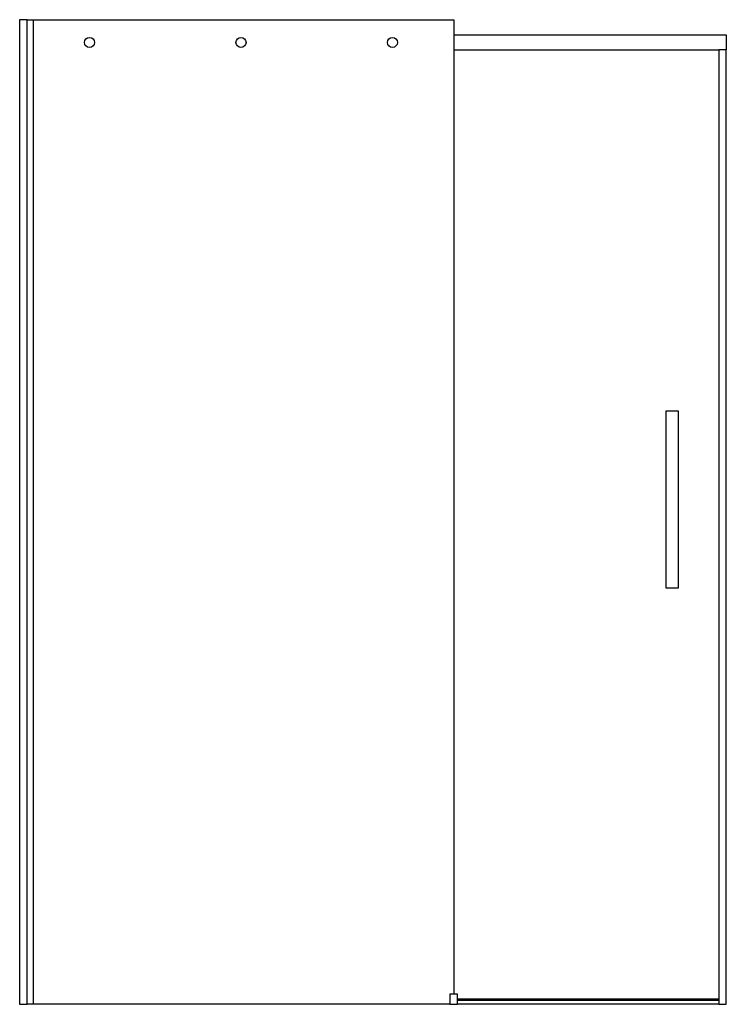
# Model space of a CAD drawing. Units: millimetres. Extents: x 7529 to 8929, y 2510 to 4460.
import ezdxf

# ---------------------------------------------------------------- set-up
doc = ezdxf.new("R2010")
doc.units = ezdxf.units.MM
doc.header["$MEASUREMENT"] = 0
doc.layers.add('Make2D$可见线$普通线', color=18, linetype='Continuous', true_color=0x000000)

msp = doc.modelspace()

# ---------------------------------------------------------------- linework, layer by layer
at = {"layer": 'Make2D$可见线$普通线'}
for p, q in [((8389.2, 4400), (8914.2, 4400)), ((8914.2, 2520), (8396.7, 2520)), ((8396.7, 2518), (8914.2, 2518))]:
    msp.add_line(p, q, dxfattribs=at)
for points in [[(7544.2, 4460), (7529.2, 4460), (7529.2, 2510), (7544.2, 2510)], [(8381.7, 2510), (7544.2, 2510), (7544.2, 4460), (7556.2, 4460), (7556.2, 2510)], [(7556.2, 4460), (8389.2, 4460), (8389.2, 2530)], [(8389.2, 4430), (8929.2, 4430), (8929.2, 4400)], [(8914.2, 4400), (8914.2, 2510), (8929.2, 2510), (8929.2, 4400), (8914.2, 4400)], [(8834.2, 3685), (8809.2, 3685), (8809.2, 3335), (8834.2, 3335), (8834.2, 3685)], [(8914.2, 2510), (8396.7, 2510), (8396.7, 2530), (8381.7, 2530), (8381.7, 2510), (8396.7, 2510)]]:
    msp.add_lwpolyline(points, dxfattribs=at)
for centre in [(7667.7, 4415), (7967.7, 4415), (8267.7, 4415)]:
    msp.add_circle(centre, 10, dxfattribs=at)

doc.saveas('drawing.dxf')
